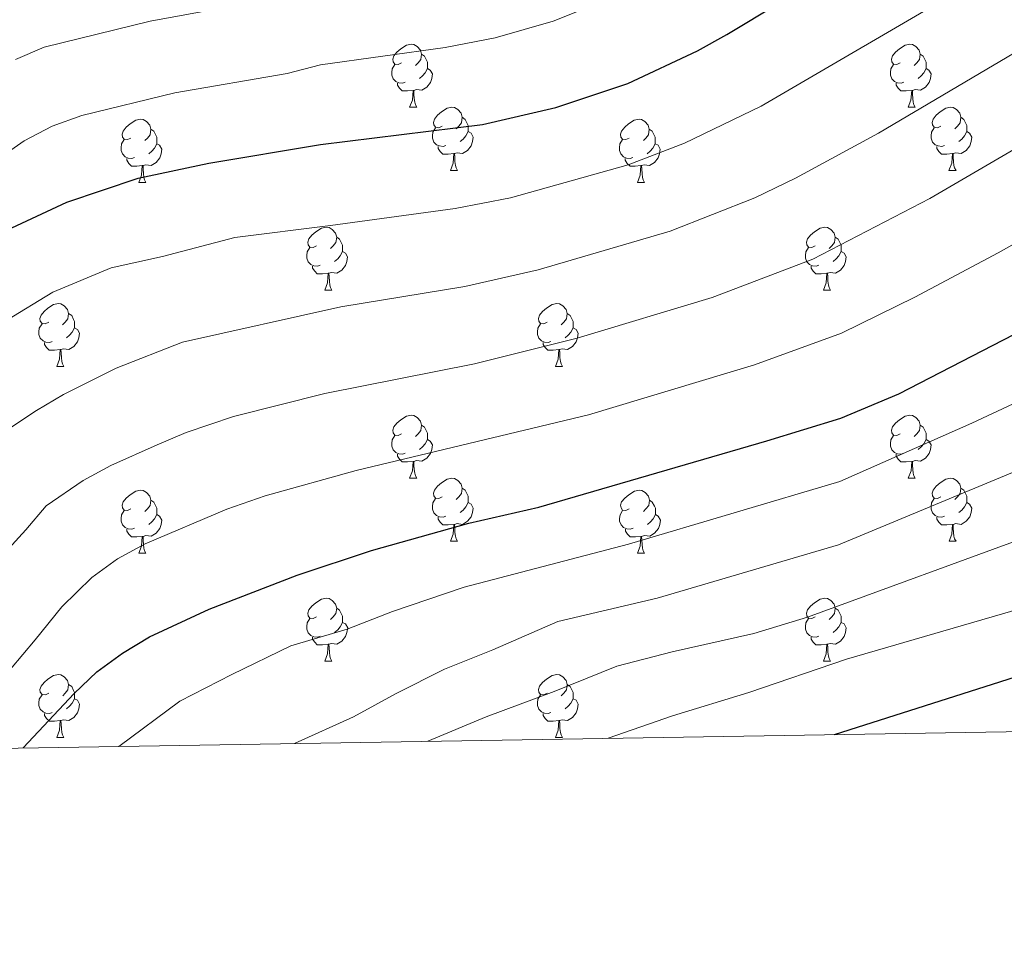
# Model space of a CAD drawing. Units: metres. Extents: x 609143 to 613646, y 4779809 to 4782851.
# Drawn here: x 611086 to 611242, y 4780200 to 4780350 of the extents above; entities that cross this region are included whole.
import ezdxf

# ---------------------------------------------------------------- set-up
doc = ezdxf.new("R2010")
doc.units = ezdxf.units.M
doc.header["$MEASUREMENT"] = 0
for name, color, linetype, lineweight in [('Nivel 36', 7, 'Continuous', 0), ('Nivel 4', 7, 'Continuous', 0), ('Nivel 5', 7, 'Continuous', 0), ('Nivel 61', 7, 'Continuous', 0), ('Nivel 63', 7, 'Continuous', 0)]:
    doc.layers.add(name, color=color, linetype=linetype, lineweight=lineweight)

msp = doc.modelspace()

# ---------------------------------------------------------------- linework, layer by layer
at = {"layer": 'Nivel 36', "color": 92, "linetype": 'Continuous', "lineweight": 0}
for p, q in [((611147.73, 4780335.57), (611148.86, 4780335.57)), ((611227.06, 4780335.57), (611228.18, 4780335.57)), ((611154.21, 4780325.54), (611155.33, 4780325.54)), ((611233.53, 4780325.54), (611234.66, 4780325.54)), ((611104.65, 4780323.63), (611105.78, 4780323.63)), ((611183.98, 4780323.63), (611185.1, 4780323.63)), ((611134.23, 4780306.49), (611135.36, 4780306.49)), ((611213.56, 4780306.49), (611214.68, 4780306.49)), ((611091.6, 4780294.35), (611092.72, 4780294.35)), ((611170.92, 4780294.35), (611172.05, 4780294.35)), ((611147.73, 4780276.58), (611148.86, 4780276.58)), ((611227.06, 4780276.58), (611228.18, 4780276.58)), ((611154.21, 4780266.55), (611155.33, 4780266.55)), ((611233.54, 4780266.55), (611234.66, 4780266.55)), ((611104.66, 4780264.64), (611105.78, 4780264.64)), ((611183.98, 4780264.64), (611185.11, 4780264.64)), ((611134.23, 4780247.5), (611135.36, 4780247.5)), ((611213.56, 4780247.5), (611214.68, 4780247.5)), ((611091.6, 4780235.36), (611092.72, 4780235.36)), ((611170.92, 4780235.36), (611172.05, 4780235.36))]:
    msp.add_line(p, q, dxfattribs=at)
at = {"layer": 'Nivel 36', "color": 92, "linetype": 'Continuous', "lineweight": 0, "flags": 128}
for points in [[(611146.43, 4780342.63), (611145.9, 4780342.37), (611145.37, 4780342.42), (611145.11, 4780342.79), (611145.05, 4780343.22), (611145.21, 4780343.74), (611145.69, 4780344.33), (611146.33, 4780344.86), (611147.23, 4780345.45), (611147.97, 4780345.61), (611148.4, 4780345.55), (611148.93, 4780345.24), (611149.46, 4780344.65), (611149.62, 4780344.01), (611149.51, 4780343.16), (611149.08, 4780342.63), (611148.66, 4780342.21)], [(611225.76, 4780342.63), (611225.23, 4780342.37), (611224.7, 4780342.42), (611224.43, 4780342.79), (611224.38, 4780343.22), (611224.54, 4780343.74), (611225.02, 4780344.33), (611225.65, 4780344.86), (611226.55, 4780345.45), (611227.3, 4780345.61), (611227.72, 4780345.55), (611228.25, 4780345.24), (611228.78, 4780344.65), (611228.94, 4780344.01), (611228.83, 4780343.16), (611228.41, 4780342.63), (611227.99, 4780342.21)], [(611149.62, 4780344.01), (611150.09, 4780343.7), (611150.41, 4780343.06), (611150.57, 4780342.74), (611150.57, 4780342.16), (611150.57, 4780341.73), (611150.2, 4780341.04), (611149.78, 4780340.56), (611149.3, 4780340.14)], [(611228.94, 4780344.01), (611229.42, 4780343.7), (611229.73, 4780343.06), (611229.89, 4780342.74), (611229.89, 4780342.16), (611229.89, 4780341.73), (611229.52, 4780341.04), (611229.1, 4780340.56), (611228.62, 4780340.14)], [(611147.02, 4780339.55), (611146.59, 4780339.39), (611146.01, 4780339.45), (611145.53, 4780339.66), (611145.11, 4780340.09), (611144.89, 4780340.67), (611144.89, 4780341.09), (611144.95, 4780341.68), (611145.37, 4780342.37)], [(611226.34, 4780339.55), (611225.92, 4780339.39), (611225.33, 4780339.45), (611224.86, 4780339.66), (611224.43, 4780340.09), (611224.22, 4780340.67), (611224.22, 4780341.09), (611224.27, 4780341.68), (611224.7, 4780342.37)], [(611150.57, 4780341.73), (611151.02, 4780341.48), (611151.37, 4780340.87), (611151.26, 4780340.14), (611151.05, 4780339.5), (611150.46, 4780338.76), (611149.67, 4780338.28), (611148.82, 4780338.39), (611148.39, 4780338.26)], [(611229.89, 4780341.73), (611230.35, 4780341.48), (611230.69, 4780340.87), (611230.58, 4780340.14), (611230.37, 4780339.5), (611229.79, 4780338.76), (611228.99, 4780338.28), (611228.14, 4780338.39), (611227.71, 4780338.26)], [(611148.28, 4780338.26), (611147.39, 4780338.17), (611146.54, 4780338.17), (611146.12, 4780338.6), (611145.8, 4780339.08), (611145.8, 4780339.39)], [(611227.6, 4780338.26), (611226.71, 4780338.17), (611225.87, 4780338.17), (611225.44, 4780338.6), (611225.12, 4780339.08), (611225.12, 4780339.39)], [(611147.73, 4780335.57), (611148.17, 4780336.73), (611148.28, 4780338.26), (611148.39, 4780338.26), (611148.42, 4780337.67), (611148.46, 4780336.99), (611148.53, 4780336.37), (611148.64, 4780335.97), (611148.86, 4780335.57)], [(611227.06, 4780335.57), (611227.49, 4780336.73), (611227.6, 4780338.26), (611227.71, 4780338.26), (611227.75, 4780337.67), (611227.78, 4780336.99), (611227.85, 4780336.37), (611227.97, 4780335.97), (611228.18, 4780335.57)], [(611152.91, 4780332.6), (611152.38, 4780332.33), (611151.85, 4780332.39), (611151.58, 4780332.76), (611151.53, 4780333.18), (611151.69, 4780333.7), (611152.17, 4780334.3), (611152.8, 4780334.83), (611153.7, 4780335.41), (611154.45, 4780335.57), (611154.87, 4780335.52), (611155.4, 4780335.2), (611155.93, 4780334.62), (611156.09, 4780333.98), (611155.98, 4780333.13), (611155.56, 4780332.6), (611155.14, 4780332.17)], [(611232.23, 4780332.6), (611231.7, 4780332.33), (611231.17, 4780332.39), (611230.91, 4780332.76), (611230.85, 4780333.18), (611231.01, 4780333.7), (611231.49, 4780334.3), (611232.13, 4780334.83), (611233.03, 4780335.41), (611233.77, 4780335.57), (611234.2, 4780335.52), (611234.73, 4780335.2), (611235.26, 4780334.62), (611235.42, 4780333.98), (611235.31, 4780333.13), (611234.88, 4780332.6), (611234.46, 4780332.17)], [(611103.35, 4780330.69), (611102.82, 4780330.43), (611102.29, 4780330.48), (611102.03, 4780330.85), (611101.97, 4780331.28), (611102.13, 4780331.8), (611102.61, 4780332.39), (611103.25, 4780332.92), (611104.15, 4780333.51), (611104.89, 4780333.67), (611105.32, 4780333.61), (611105.85, 4780333.3), (611106.38, 4780332.71), (611106.54, 4780332.07), (611106.43, 4780331.22), (611106, 4780330.69), (611105.58, 4780330.27)], [(611156.09, 4780333.98), (611156.57, 4780333.66), (611156.88, 4780333.02), (611157.04, 4780332.7), (611157.04, 4780332.12), (611157.04, 4780331.7), (611156.67, 4780331.01), (611156.25, 4780330.53), (611155.77, 4780330.11)], [(611182.68, 4780330.69), (611182.15, 4780330.43), (611181.62, 4780330.48), (611181.35, 4780330.85), (611181.3, 4780331.28), (611181.46, 4780331.8), (611181.94, 4780332.39), (611182.57, 4780332.92), (611183.47, 4780333.51), (611184.22, 4780333.67), (611184.64, 4780333.61), (611185.17, 4780333.3), (611185.7, 4780332.71), (611185.86, 4780332.07), (611185.75, 4780331.22), (611185.33, 4780330.69), (611184.91, 4780330.27)], [(611235.42, 4780333.98), (611235.89, 4780333.66), (611236.21, 4780333.02), (611236.37, 4780332.7), (611236.37, 4780332.12), (611236.37, 4780331.7), (611236, 4780331.01), (611235.58, 4780330.53), (611235.1, 4780330.11)], [(611106.54, 4780332.07), (611107.01, 4780331.76), (611107.33, 4780331.12), (611107.49, 4780330.8), (611107.49, 4780330.22), (611107.49, 4780329.79), (611107.12, 4780329.1), (611106.7, 4780328.62), (611106.22, 4780328.2)], [(611153.49, 4780329.52), (611153.07, 4780329.36), (611152.48, 4780329.42), (611152.01, 4780329.63), (611151.58, 4780330.05), (611151.37, 4780330.64), (611151.37, 4780331.06), (611151.42, 4780331.64), (611151.85, 4780332.33)], [(611157.04, 4780331.7), (611157.5, 4780331.45), (611157.84, 4780330.83), (611157.73, 4780330.11), (611157.52, 4780329.47), (611156.94, 4780328.73), (611156.14, 4780328.25), (611155.29, 4780328.35), (611154.86, 4780328.22)], [(611185.86, 4780332.07), (611186.34, 4780331.76), (611186.65, 4780331.12), (611186.81, 4780330.8), (611186.81, 4780330.22), (611186.81, 4780329.79), (611186.44, 4780329.1), (611186.02, 4780328.62), (611185.54, 4780328.2)], [(611232.82, 4780329.52), (611232.39, 4780329.36), (611231.81, 4780329.42), (611231.33, 4780329.63), (611230.91, 4780330.05), (611230.69, 4780330.64), (611230.69, 4780331.06), (611230.75, 4780331.64), (611231.17, 4780332.33)], [(611236.37, 4780331.7), (611236.82, 4780331.45), (611237.17, 4780330.83), (611237.06, 4780330.11), (611236.85, 4780329.47), (611236.26, 4780328.73), (611235.47, 4780328.25), (611234.62, 4780328.35), (611234.19, 4780328.22)], [(611103.94, 4780327.61), (611103.51, 4780327.45), (611102.93, 4780327.51), (611102.45, 4780327.72), (611102.03, 4780328.15), (611101.81, 4780328.73), (611101.81, 4780329.15), (611101.87, 4780329.74), (611102.29, 4780330.43)], [(611107.49, 4780329.79), (611107.94, 4780329.54), (611108.29, 4780328.93), (611108.18, 4780328.2), (611107.97, 4780327.56), (611107.38, 4780326.82), (611106.59, 4780326.34), (611105.74, 4780326.45), (611105.31, 4780326.32)], [(611183.26, 4780327.61), (611182.84, 4780327.45), (611182.25, 4780327.51), (611181.78, 4780327.72), (611181.35, 4780328.15), (611181.14, 4780328.73), (611181.14, 4780329.15), (611181.19, 4780329.74), (611181.62, 4780330.43)], [(611186.81, 4780329.79), (611187.27, 4780329.54), (611187.61, 4780328.93), (611187.5, 4780328.2), (611187.29, 4780327.56), (611186.71, 4780326.82), (611185.91, 4780326.34), (611185.06, 4780326.45), (611184.63, 4780326.32)], [(611154.75, 4780328.22), (611153.86, 4780328.14), (611153.02, 4780328.14), (611152.59, 4780328.57), (611152.27, 4780329.04), (611152.27, 4780329.36)], [(611154.21, 4780325.54), (611154.64, 4780326.7), (611154.75, 4780328.22), (611154.86, 4780328.22), (611154.9, 4780327.64), (611154.93, 4780326.95), (611155, 4780326.34), (611155.12, 4780325.94), (611155.33, 4780325.54)], [(611234.08, 4780328.22), (611233.19, 4780328.14), (611232.34, 4780328.14), (611231.92, 4780328.57), (611231.6, 4780329.04), (611231.6, 4780329.36)], [(611233.53, 4780325.54), (611233.97, 4780326.7), (611234.08, 4780328.22), (611234.19, 4780328.22), (611234.22, 4780327.64), (611234.26, 4780326.95), (611234.33, 4780326.34), (611234.44, 4780325.94), (611234.66, 4780325.54)], [(611105.2, 4780326.32), (611104.31, 4780326.23), (611103.46, 4780326.23), (611103.04, 4780326.66), (611102.72, 4780327.14), (611102.72, 4780327.45)], [(611104.65, 4780323.63), (611105.09, 4780324.79), (611105.2, 4780326.32), (611105.31, 4780326.32), (611105.34, 4780325.73), (611105.38, 4780325.05), (611105.45, 4780324.43), (611105.56, 4780324.03), (611105.78, 4780323.63)], [(611184.52, 4780326.32), (611183.63, 4780326.23), (611182.79, 4780326.23), (611182.36, 4780326.66), (611182.04, 4780327.14), (611182.04, 4780327.45)], [(611183.98, 4780323.63), (611184.41, 4780324.79), (611184.52, 4780326.32), (611184.63, 4780326.32), (611184.67, 4780325.73), (611184.7, 4780325.05), (611184.77, 4780324.43), (611184.89, 4780324.03), (611185.1, 4780323.63)], [(611132.93, 4780313.55), (611132.4, 4780313.28), (611131.87, 4780313.34), (611131.6, 4780313.71), (611131.55, 4780314.13), (611131.71, 4780314.65), (611132.19, 4780315.25), (611132.82, 4780315.78), (611133.72, 4780316.36), (611134.47, 4780316.52), (611134.9, 4780316.47), (611135.42, 4780316.15), (611135.96, 4780315.57), (611136.12, 4780314.93), (611136, 4780314.08), (611135.58, 4780313.55), (611135.16, 4780313.12)], [(611212.26, 4780313.55), (611211.73, 4780313.28), (611211.2, 4780313.34), (611210.93, 4780313.71), (611210.88, 4780314.13), (611211.04, 4780314.65), (611211.52, 4780315.25), (611212.15, 4780315.78), (611213.05, 4780316.36), (611213.8, 4780316.52), (611214.22, 4780316.47), (611214.75, 4780316.15), (611215.28, 4780315.57), (611215.44, 4780314.93), (611215.33, 4780314.08), (611214.91, 4780313.55), (611214.49, 4780313.12)], [(611136.12, 4780314.93), (611136.59, 4780314.61), (611136.9, 4780313.97), (611137.06, 4780313.65), (611137.06, 4780313.07), (611137.06, 4780312.65), (611136.7, 4780311.96), (611136.28, 4780311.48), (611135.8, 4780311.06)], [(611215.44, 4780314.93), (611215.92, 4780314.61), (611216.23, 4780313.97), (611216.39, 4780313.65), (611216.39, 4780313.07), (611216.39, 4780312.65), (611216.02, 4780311.96), (611215.6, 4780311.48), (611215.12, 4780311.06)], [(611133.52, 4780310.47), (611133.09, 4780310.31), (611132.5, 4780310.37), (611132.03, 4780310.58), (611131.6, 4780311), (611131.39, 4780311.59), (611131.39, 4780312.01), (611131.44, 4780312.59), (611131.87, 4780313.28)], [(611137.06, 4780312.65), (611137.52, 4780312.4), (611137.86, 4780311.78), (611137.76, 4780311.06), (611137.54, 4780310.42), (611136.96, 4780309.68), (611136.16, 4780309.2), (611135.32, 4780309.3), (611134.88, 4780309.17)], [(611212.84, 4780310.47), (611212.42, 4780310.31), (611211.83, 4780310.37), (611211.36, 4780310.58), (611210.93, 4780311), (611210.72, 4780311.59), (611210.72, 4780312.01), (611210.77, 4780312.59), (611211.2, 4780313.28)], [(611216.39, 4780312.65), (611216.85, 4780312.4), (611217.19, 4780311.78), (611217.08, 4780311.06), (611216.87, 4780310.42), (611216.29, 4780309.68), (611215.49, 4780309.2), (611214.64, 4780309.3), (611214.21, 4780309.17)], [(611134.78, 4780309.17), (611133.88, 4780309.09), (611133.04, 4780309.09), (611132.62, 4780309.52), (611132.3, 4780309.99), (611132.3, 4780310.31)], [(611134.23, 4780306.49), (611134.67, 4780307.65), (611134.78, 4780309.17), (611134.88, 4780309.17), (611134.92, 4780308.59), (611134.96, 4780307.9), (611135.03, 4780307.29), (611135.14, 4780306.89), (611135.36, 4780306.49)], [(611214.1, 4780309.17), (611213.21, 4780309.09), (611212.37, 4780309.09), (611211.94, 4780309.52), (611211.62, 4780309.99), (611211.62, 4780310.31)], [(611213.56, 4780306.49), (611213.99, 4780307.65), (611214.1, 4780309.17), (611214.21, 4780309.17), (611214.25, 4780308.59), (611214.28, 4780307.9), (611214.35, 4780307.29), (611214.47, 4780306.89), (611214.68, 4780306.49)], [(611090.3, 4780301.41), (611089.76, 4780301.14), (611089.24, 4780301.2), (611088.97, 4780301.57), (611088.92, 4780301.99), (611089.08, 4780302.51), (611089.56, 4780303.11), (611090.19, 4780303.64), (611091.09, 4780304.22), (611091.84, 4780304.38), (611092.26, 4780304.33), (611092.79, 4780304.01), (611093.32, 4780303.43), (611093.48, 4780302.79), (611093.37, 4780301.94), (611092.94, 4780301.41), (611092.52, 4780300.98)], [(611169.62, 4780301.41), (611169.09, 4780301.14), (611168.56, 4780301.2), (611168.3, 4780301.57), (611168.24, 4780301.99), (611168.4, 4780302.51), (611168.88, 4780303.11), (611169.52, 4780303.64), (611170.42, 4780304.22), (611171.16, 4780304.38), (611171.59, 4780304.33), (611172.12, 4780304.01), (611172.65, 4780303.43), (611172.81, 4780302.79), (611172.7, 4780301.94), (611172.27, 4780301.41), (611171.85, 4780300.98)], [(611093.48, 4780302.79), (611093.96, 4780302.47), (611094.27, 4780301.83), (611094.43, 4780301.51), (611094.43, 4780300.93), (611094.43, 4780300.51), (611094.06, 4780299.82), (611093.64, 4780299.34), (611093.16, 4780298.92)], [(611172.81, 4780302.79), (611173.28, 4780302.47), (611173.6, 4780301.83), (611173.76, 4780301.51), (611173.76, 4780300.93), (611173.76, 4780300.51), (611173.39, 4780299.82), (611172.97, 4780299.34), (611172.49, 4780298.92)], [(611090.88, 4780298.33), (611090.46, 4780298.17), (611089.87, 4780298.23), (611089.4, 4780298.44), (611088.97, 4780298.86), (611088.76, 4780299.45), (611088.76, 4780299.87), (611088.81, 4780300.45), (611089.24, 4780301.14)], [(611094.43, 4780300.51), (611094.88, 4780300.26), (611095.23, 4780299.64), (611095.12, 4780298.92), (611094.91, 4780298.28), (611094.32, 4780297.54), (611093.53, 4780297.06), (611092.68, 4780297.16), (611092.25, 4780297.03)], [(611170.21, 4780298.33), (611169.78, 4780298.17), (611169.2, 4780298.23), (611168.72, 4780298.44), (611168.3, 4780298.86), (611168.08, 4780299.45), (611168.08, 4780299.87), (611168.14, 4780300.45), (611168.56, 4780301.14)], [(611173.76, 4780300.51), (611174.21, 4780300.26), (611174.56, 4780299.64), (611174.45, 4780298.92), (611174.24, 4780298.28), (611173.65, 4780297.54), (611172.86, 4780297.06), (611172.01, 4780297.16), (611171.58, 4780297.03)], [(611092.14, 4780297.03), (611091.25, 4780296.95), (611090.4, 4780296.95), (611089.98, 4780297.38), (611089.66, 4780297.85), (611089.66, 4780298.17)], [(611171.47, 4780297.03), (611170.58, 4780296.95), (611169.73, 4780296.95), (611169.31, 4780297.38), (611168.99, 4780297.85), (611168.99, 4780298.17)], [(611091.6, 4780294.35), (611092.03, 4780295.51), (611092.14, 4780297.03), (611092.25, 4780297.03), (611092.28, 4780296.45), (611092.32, 4780295.76), (611092.39, 4780295.15), (611092.5, 4780294.75), (611092.72, 4780294.35)], [(611170.92, 4780294.35), (611171.36, 4780295.51), (611171.47, 4780297.03), (611171.58, 4780297.03), (611171.61, 4780296.45), (611171.65, 4780295.76), (611171.72, 4780295.15), (611171.83, 4780294.75), (611172.05, 4780294.35)], [(611146.43, 4780283.64), (611145.9, 4780283.37), (611145.37, 4780283.43), (611145.11, 4780283.8), (611145.05, 4780284.23), (611145.21, 4780284.75), (611145.69, 4780285.34), (611146.33, 4780285.87), (611147.23, 4780286.45), (611147.97, 4780286.61), (611148.4, 4780286.56), (611148.93, 4780286.25), (611149.46, 4780285.66), (611149.62, 4780285.02), (611149.51, 4780284.17), (611149.08, 4780283.64), (611148.66, 4780283.21)], [(611225.76, 4780283.64), (611225.23, 4780283.37), (611224.7, 4780283.43), (611224.44, 4780283.8), (611224.38, 4780284.23), (611224.54, 4780284.75), (611225.02, 4780285.34), (611225.66, 4780285.87), (611226.56, 4780286.45), (611227.3, 4780286.61), (611227.72, 4780286.56), (611228.26, 4780286.25), (611228.78, 4780285.66), (611228.94, 4780285.02), (611228.84, 4780284.17), (611228.41, 4780283.64), (611227.99, 4780283.21)], [(611149.62, 4780285.02), (611150.09, 4780284.71), (611150.41, 4780284.07), (611150.57, 4780283.75), (611150.57, 4780283.17), (611150.57, 4780282.74), (611150.2, 4780282.05), (611149.78, 4780281.57), (611149.3, 4780281.15)], [(611228.94, 4780285.02), (611229.42, 4780284.71), (611229.74, 4780284.07), (611229.9, 4780283.75), (611229.9, 4780283.17), (611229.9, 4780282.74), (611229.52, 4780282.05), (611229.1, 4780281.57), (611228.62, 4780281.15)], [(611147.02, 4780280.56), (611146.59, 4780280.4), (611146.01, 4780280.46), (611145.53, 4780280.67), (611145.11, 4780281.09), (611144.89, 4780281.68), (611144.89, 4780282.1), (611144.95, 4780282.69), (611145.37, 4780283.37)], [(611150.57, 4780282.74), (611151.02, 4780282.49), (611151.37, 4780281.87), (611151.26, 4780281.15), (611151.05, 4780280.51), (611150.46, 4780279.77), (611149.67, 4780279.29), (611148.82, 4780279.39), (611148.39, 4780279.27)], [(611226.34, 4780280.56), (611225.92, 4780280.4), (611225.34, 4780280.46), (611224.86, 4780280.67), (611224.44, 4780281.09), (611224.22, 4780281.68), (611224.22, 4780282.1), (611224.28, 4780282.69), (611224.7, 4780283.37)], [(611229.9, 4780282.74), (611230.35, 4780282.49), (611230.7, 4780281.87), (611230.58, 4780281.15), (611230.38, 4780280.51), (611229.79, 4780279.77), (611229, 4780279.29), (611228.14, 4780279.39), (611227.72, 4780279.27)], [(611148.28, 4780279.27), (611147.39, 4780279.18), (611146.54, 4780279.18), (611146.12, 4780279.61), (611145.8, 4780280.09), (611145.8, 4780280.4)], [(611227.6, 4780279.27), (611226.72, 4780279.18), (611225.87, 4780279.18), (611225.44, 4780279.61), (611225.12, 4780280.09), (611225.12, 4780280.4)], [(611147.73, 4780276.58), (611148.17, 4780277.74), (611148.28, 4780279.27), (611148.39, 4780279.27), (611148.42, 4780278.68), (611148.46, 4780277.99), (611148.53, 4780277.38), (611148.64, 4780276.98), (611148.86, 4780276.58)], [(611227.06, 4780276.58), (611227.5, 4780277.74), (611227.6, 4780279.27), (611227.72, 4780279.27), (611227.75, 4780278.68), (611227.78, 4780277.99), (611227.86, 4780277.38), (611227.97, 4780276.98), (611228.18, 4780276.58)], [(611152.91, 4780273.61), (611152.38, 4780273.34), (611151.85, 4780273.39), (611151.58, 4780273.77), (611151.53, 4780274.19), (611151.69, 4780274.71), (611152.17, 4780275.31), (611152.8, 4780275.83), (611153.7, 4780276.42), (611154.45, 4780276.58), (611154.87, 4780276.53), (611155.4, 4780276.21), (611155.93, 4780275.63), (611156.09, 4780274.99), (611155.98, 4780274.13), (611155.56, 4780273.61), (611155.14, 4780273.18)], [(611232.24, 4780273.61), (611231.7, 4780273.34), (611231.18, 4780273.39), (611230.91, 4780273.77), (611230.86, 4780274.19), (611231.02, 4780274.71), (611231.5, 4780275.31), (611232.13, 4780275.83), (611233.03, 4780276.42), (611233.78, 4780276.58), (611234.2, 4780276.53), (611234.73, 4780276.21), (611235.26, 4780275.63), (611235.42, 4780274.99), (611235.31, 4780274.13), (611234.88, 4780273.61), (611234.46, 4780273.18)], [(611103.36, 4780271.7), (611102.82, 4780271.43), (611102.3, 4780271.49), (611102.03, 4780271.86), (611101.98, 4780272.29), (611102.14, 4780272.81), (611102.62, 4780273.4), (611103.25, 4780273.93), (611104.15, 4780274.51), (611104.9, 4780274.67), (611105.32, 4780274.62), (611105.85, 4780274.31), (611106.38, 4780273.72), (611106.54, 4780273.08), (611106.43, 4780272.23), (611106, 4780271.7), (611105.58, 4780271.27)], [(611156.09, 4780274.99), (611156.57, 4780274.67), (611156.88, 4780274.03), (611157.04, 4780273.71), (611157.04, 4780273.13), (611157.04, 4780272.71), (611156.67, 4780272.01), (611156.25, 4780271.53), (611155.77, 4780271.11)], [(611182.68, 4780271.7), (611182.15, 4780271.43), (611181.62, 4780271.49), (611181.36, 4780271.86), (611181.3, 4780272.29), (611181.46, 4780272.81), (611181.94, 4780273.4), (611182.58, 4780273.93), (611183.48, 4780274.51), (611184.22, 4780274.67), (611184.65, 4780274.62), (611185.18, 4780274.31), (611185.71, 4780273.72), (611185.87, 4780273.08), (611185.76, 4780272.23), (611185.33, 4780271.7), (611184.91, 4780271.27)], [(611235.42, 4780274.99), (611235.9, 4780274.67), (611236.21, 4780274.03), (611236.37, 4780273.71), (611236.37, 4780273.13), (611236.37, 4780272.71), (611236, 4780272.01), (611235.58, 4780271.53), (611235.1, 4780271.11)], [(611106.54, 4780273.08), (611107.02, 4780272.77), (611107.33, 4780272.13), (611107.49, 4780271.81), (611107.49, 4780271.23), (611107.49, 4780270.8), (611107.12, 4780270.11), (611106.7, 4780269.63), (611106.22, 4780269.21)], [(611153.49, 4780270.53), (611153.07, 4780270.37), (611152.48, 4780270.43), (611152.01, 4780270.63), (611151.58, 4780271.06), (611151.37, 4780271.65), (611151.37, 4780272.07), (611151.42, 4780272.65), (611151.85, 4780273.34)], [(611185.87, 4780273.08), (611186.34, 4780272.77), (611186.66, 4780272.13), (611186.82, 4780271.81), (611186.82, 4780271.23), (611186.82, 4780270.8), (611186.45, 4780270.11), (611186.03, 4780269.63), (611185.55, 4780269.21)], [(611232.82, 4780270.53), (611232.4, 4780270.37), (611231.81, 4780270.43), (611231.34, 4780270.63), (611230.91, 4780271.06), (611230.7, 4780271.65), (611230.7, 4780272.07), (611230.75, 4780272.65), (611231.18, 4780273.34)], [(611157.04, 4780272.71), (611157.5, 4780272.45), (611157.84, 4780271.84), (611157.73, 4780271.11), (611157.52, 4780270.47), (611156.94, 4780269.73), (611156.14, 4780269.25), (611155.29, 4780269.36), (611154.86, 4780269.23)], [(611236.37, 4780272.71), (611236.82, 4780272.45), (611237.17, 4780271.84), (611237.06, 4780271.11), (611236.85, 4780270.47), (611236.26, 4780269.73), (611235.47, 4780269.25), (611234.62, 4780269.36), (611234.19, 4780269.23)], [(611103.94, 4780268.62), (611103.52, 4780268.46), (611102.93, 4780268.52), (611102.46, 4780268.73), (611102.03, 4780269.15), (611101.82, 4780269.74), (611101.82, 4780270.16), (611101.87, 4780270.75), (611102.3, 4780271.43)], [(611107.49, 4780270.8), (611107.94, 4780270.55), (611108.29, 4780269.93), (611108.18, 4780269.21), (611107.97, 4780268.57), (611107.38, 4780267.83), (611106.59, 4780267.35), (611105.74, 4780267.45), (611105.31, 4780267.33)], [(611154.75, 4780269.23), (611153.86, 4780269.15), (611153.02, 4780269.15), (611152.59, 4780269.57), (611152.27, 4780270.05), (611152.27, 4780270.37)], [(611183.27, 4780268.62), (611182.84, 4780268.46), (611182.26, 4780268.52), (611181.78, 4780268.73), (611181.36, 4780269.15), (611181.14, 4780269.74), (611181.14, 4780270.16), (611181.2, 4780270.75), (611181.62, 4780271.43)], [(611186.82, 4780270.8), (611187.27, 4780270.55), (611187.62, 4780269.93), (611187.51, 4780269.21), (611187.3, 4780268.57), (611186.71, 4780267.83), (611185.92, 4780267.35), (611185.07, 4780267.45), (611184.64, 4780267.33)], [(611234.08, 4780269.23), (611233.19, 4780269.15), (611232.34, 4780269.15), (611231.92, 4780269.57), (611231.6, 4780270.05), (611231.6, 4780270.37)], [(611105.2, 4780267.33), (611104.31, 4780267.24), (611103.46, 4780267.24), (611103.04, 4780267.67), (611102.72, 4780268.15), (611102.72, 4780268.46)], [(611154.21, 4780266.55), (611154.64, 4780267.71), (611154.75, 4780269.23), (611154.86, 4780269.23), (611154.9, 4780268.65), (611154.93, 4780267.96), (611155, 4780267.35), (611155.12, 4780266.95), (611155.33, 4780266.55)], [(611184.53, 4780267.33), (611183.64, 4780267.24), (611182.79, 4780267.24), (611182.37, 4780267.67), (611182.05, 4780268.15), (611182.05, 4780268.46)], [(611233.54, 4780266.55), (611233.97, 4780267.71), (611234.08, 4780269.23), (611234.19, 4780269.23), (611234.22, 4780268.65), (611234.26, 4780267.96), (611234.33, 4780267.35), (611234.44, 4780266.95), (611234.66, 4780266.55)], [(611104.66, 4780264.64), (611105.09, 4780265.8), (611105.2, 4780267.33), (611105.31, 4780267.33), (611105.34, 4780266.74), (611105.38, 4780266.05), (611105.45, 4780265.44), (611105.56, 4780265.04), (611105.78, 4780264.64)], [(611183.98, 4780264.64), (611184.42, 4780265.8), (611184.53, 4780267.33), (611184.64, 4780267.33), (611184.67, 4780266.74), (611184.71, 4780266.05), (611184.78, 4780265.44), (611184.89, 4780265.04), (611185.11, 4780264.64)], [(611132.93, 4780254.56), (611132.4, 4780254.29), (611131.87, 4780254.35), (611131.61, 4780254.72), (611131.55, 4780255.14), (611131.71, 4780255.66), (611132.19, 4780256.26), (611132.83, 4780256.79), (611133.73, 4780257.37), (611134.47, 4780257.53), (611134.9, 4780257.48), (611135.43, 4780257.16), (611135.96, 4780256.58), (611136.12, 4780255.94), (611136.01, 4780255.09), (611135.58, 4780254.56), (611135.16, 4780254.13)], [(611212.26, 4780254.56), (611211.73, 4780254.29), (611211.2, 4780254.35), (611210.93, 4780254.72), (611210.88, 4780255.14), (611211.04, 4780255.66), (611211.52, 4780256.26), (611212.15, 4780256.79), (611213.05, 4780257.37), (611213.8, 4780257.53), (611214.22, 4780257.48), (611214.75, 4780257.16), (611215.28, 4780256.58), (611215.44, 4780255.94), (611215.33, 4780255.09), (611214.91, 4780254.56), (611214.49, 4780254.13)], [(611136.12, 4780255.94), (611136.59, 4780255.62), (611136.91, 4780254.98), (611137.07, 4780254.66), (611137.07, 4780254.08), (611137.07, 4780253.66), (611136.7, 4780252.97), (611136.28, 4780252.49), (611135.8, 4780252.07)], [(611215.44, 4780255.94), (611215.92, 4780255.62), (611216.23, 4780254.98), (611216.39, 4780254.66), (611216.39, 4780254.08), (611216.39, 4780253.66), (611216.02, 4780252.97), (611215.6, 4780252.49), (611215.12, 4780252.07)], [(611133.52, 4780251.48), (611133.09, 4780251.32), (611132.51, 4780251.38), (611132.03, 4780251.59), (611131.61, 4780252.01), (611131.39, 4780252.6), (611131.39, 4780253.02), (611131.45, 4780253.6), (611131.87, 4780254.29)], [(611212.84, 4780251.48), (611212.42, 4780251.32), (611211.83, 4780251.38), (611211.36, 4780251.59), (611210.93, 4780252.01), (611210.72, 4780252.6), (611210.72, 4780253.02), (611210.77, 4780253.6), (611211.2, 4780254.29)], [(611137.07, 4780253.66), (611137.52, 4780253.41), (611137.87, 4780252.79), (611137.76, 4780252.07), (611137.55, 4780251.43), (611136.96, 4780250.69), (611136.17, 4780250.21), (611135.32, 4780250.31), (611134.89, 4780250.18)], [(611216.39, 4780253.66), (611216.85, 4780253.41), (611217.19, 4780252.79), (611217.08, 4780252.07), (611216.87, 4780251.43), (611216.29, 4780250.69), (611215.49, 4780250.21), (611214.64, 4780250.31), (611214.21, 4780250.18)], [(611134.78, 4780250.18), (611133.89, 4780250.1), (611133.04, 4780250.1), (611132.62, 4780250.53), (611132.3, 4780251), (611132.3, 4780251.32)], [(611214.1, 4780250.18), (611213.21, 4780250.1), (611212.37, 4780250.1), (611211.94, 4780250.53), (611211.62, 4780251), (611211.62, 4780251.32)], [(611134.23, 4780247.5), (611134.67, 4780248.66), (611134.78, 4780250.18), (611134.89, 4780250.18), (611134.92, 4780249.6), (611134.96, 4780248.91), (611135.03, 4780248.3), (611135.14, 4780247.9), (611135.36, 4780247.5)], [(611213.56, 4780247.5), (611213.99, 4780248.66), (611214.1, 4780250.18), (611214.21, 4780250.18), (611214.25, 4780249.6), (611214.28, 4780248.91), (611214.35, 4780248.3), (611214.47, 4780247.9), (611214.68, 4780247.5)], [(611090.3, 4780242.42), (611089.77, 4780242.15), (611089.24, 4780242.21), (611088.97, 4780242.58), (611088.92, 4780243), (611089.08, 4780243.52), (611089.56, 4780244.12), (611090.19, 4780244.65), (611091.09, 4780245.23), (611091.84, 4780245.39), (611092.26, 4780245.34), (611092.79, 4780245.02), (611093.32, 4780244.44), (611093.48, 4780243.8), (611093.37, 4780242.95), (611092.95, 4780242.42), (611092.53, 4780241.99)], [(611169.62, 4780242.42), (611169.09, 4780242.15), (611168.56, 4780242.21), (611168.3, 4780242.58), (611168.24, 4780243), (611168.4, 4780243.52), (611168.88, 4780244.12), (611169.52, 4780244.65), (611170.42, 4780245.23), (611171.16, 4780245.39), (611171.59, 4780245.34), (611172.12, 4780245.02), (611172.65, 4780244.44), (611172.81, 4780243.8), (611172.7, 4780242.95), (611172.27, 4780242.42), (611171.85, 4780241.99)], [(611093.48, 4780243.8), (611093.96, 4780243.48), (611094.27, 4780242.84), (611094.43, 4780242.52), (611094.43, 4780241.94), (611094.43, 4780241.52), (611094.06, 4780240.83), (611093.64, 4780240.35), (611093.16, 4780239.93)], [(611172.81, 4780243.8), (611173.28, 4780243.48), (611173.6, 4780242.84), (611173.76, 4780242.52), (611173.76, 4780241.94), (611173.76, 4780241.52), (611173.39, 4780240.83), (611172.97, 4780240.35), (611172.49, 4780239.93)], [(611090.88, 4780239.34), (611090.46, 4780239.18), (611089.87, 4780239.24), (611089.4, 4780239.45), (611088.97, 4780239.87), (611088.76, 4780240.46), (611088.76, 4780240.88), (611088.81, 4780241.46), (611089.24, 4780242.15)], [(611170.21, 4780239.34), (611169.78, 4780239.18), (611169.2, 4780239.24), (611168.72, 4780239.45), (611168.3, 4780239.87), (611168.08, 4780240.46), (611168.08, 4780240.88), (611168.14, 4780241.46), (611168.56, 4780242.15)], [(611094.43, 4780241.52), (611094.89, 4780241.27), (611095.23, 4780240.65), (611095.12, 4780239.93), (611094.91, 4780239.29), (611094.33, 4780238.55), (611093.53, 4780238.07), (611092.68, 4780238.17), (611092.25, 4780238.04)], [(611173.76, 4780241.52), (611174.21, 4780241.27), (611174.56, 4780240.65), (611174.45, 4780239.93), (611174.24, 4780239.29), (611173.65, 4780238.55), (611172.86, 4780238.07), (611172.01, 4780238.17), (611171.58, 4780238.04)], [(611092.14, 4780238.04), (611091.25, 4780237.96), (611090.41, 4780237.96), (611089.98, 4780238.39), (611089.66, 4780238.86), (611089.66, 4780239.18)], [(611171.47, 4780238.04), (611170.58, 4780237.96), (611169.73, 4780237.96), (611169.31, 4780238.39), (611168.99, 4780238.86), (611168.99, 4780239.18)], [(611091.6, 4780235.36), (611092.03, 4780236.52), (611092.14, 4780238.04), (611092.25, 4780238.04), (611092.29, 4780237.46), (611092.32, 4780236.77), (611092.39, 4780236.16), (611092.51, 4780235.76), (611092.72, 4780235.36)], [(611170.92, 4780235.36), (611171.36, 4780236.52), (611171.47, 4780238.04), (611171.58, 4780238.04), (611171.61, 4780237.46), (611171.65, 4780236.77), (611171.72, 4780236.16), (611171.83, 4780235.76), (611172.05, 4780235.36)]]:
    msp.add_lwpolyline(points, dxfattribs=at)
at = {"layer": 'Nivel 4', "color": 36, "linetype": 'Continuous', "lineweight": 30, "flags": 128}
for points, elevation in [([(611215.33, 4780235.81), (611268.08, 4780252.62), (611272.77, 4780254.34), (611296.64, 4780264.64), (611321.47, 4780273.54), (611326.91, 4780276.01), (611337.43, 4780281.63), (611352.14, 4780290.28), (611357.36, 4780294.83), (611360.94, 4780299.09), (611363.87, 4780304.98), (611365.86, 4780311.41), (611367.68, 4780318.63), (611368.61, 4780325.49), (611369.12, 4780337.12), (611368.46, 4780408.57)], 425), ([(611083.67, 4780316.05), (611093.19, 4780320.5), (611104.52, 4780324.32), (611115.8, 4780326.71), (611133.54, 4780329.67), (611159.33, 4780332.84), (611170.99, 4780335.55), (611182.42, 4780339.38), (611193.55, 4780344.58), (611198.17, 4780347.17), (611230.89, 4780366.88)], 475), ([(611086.26, 4780233.69), (611094.34, 4780242.35), (611097.98, 4780245.77), (611102.02, 4780248.74), (611106.35, 4780251.34), (611115.81, 4780255.76), (611129.81, 4780261.15), (611141.65, 4780265.11), (611157.16, 4780269.41), (611168.31, 4780272), (611204.55, 4780282.53), (611216.35, 4780286.12), (611225.56, 4780290), (611258.84, 4780307.19), (611264.33, 4780310.5), (611280.82, 4780321.67), (611288.92, 4780328.62), (611301.97, 4780340.89), (611309.82, 4780349.66)], 450)]:
    msp.add_lwpolyline(points, dxfattribs=dict(at, elevation=elevation))
at = {"layer": 'Nivel 5', "color": 36, "linetype": 'Continuous', "lineweight": 0, "flags": 128}
for points, elevation in [([(611150.64, 4780234.75), (611159.92, 4780238.64), (611170.7, 4780242.66), (611180.67, 4780246.68), (611189.52, 4780248.97), (611202.48, 4780251.89), (611211.02, 4780254.5), (611247.58, 4780267.82), (611268.99, 4780276.41), (611301.92, 4780291.25), (611309.62, 4780295.13), (611322.18, 4780303.2), (611336.03, 4780313.72), (611339.41, 4780317.43), (611342.41, 4780323.94), (611345.64, 4780332.71), (611346.74, 4780337.6), (611347.27, 4780342.58), (611348.5, 4780365.89)], 435), ([(611101.47, 4780233.94), (611111.17, 4780241.14), (611119.43, 4780245.36), (611128.83, 4780249.94), (611137.79, 4780252.57), (611145.02, 4780255.4), (611156.39, 4780259.25), (611182.53, 4780266.11), (611216.15, 4780276.05), (611237.17, 4780285.36), (611265.18, 4780298.46), (611279.54, 4780306.17), (611293.04, 4780314.91), (611302.49, 4780322.39), (611315.59, 4780334.23), (611320.05, 4780339.54), (611322.54, 4780343.91), (611328.67, 4780363.52)], 445), ([(611082.22, 4780243.87), (611088.16, 4780250.9), (611092.37, 4780256.11), (611097.19, 4780260.77), (611101.25, 4780263.77), (611105.64, 4780266.15), (611118.63, 4780271.65), (611124.76, 4780273.78), (611139.2, 4780277.82), (611176.2, 4780286.65), (611202.61, 4780294.64), (611216.44, 4780299.66), (611228.11, 4780305.4), (611241.35, 4780312.43), (611253.25, 4780319.13), (611261.87, 4780324.45), (611270.09, 4780330.15), (611274.7, 4780333.88), (611291.02, 4780349.11), (611297.62, 4780356.62)], 455), ([(611280.07, 4780357.34), (611270.93, 4780348.47), (611264.72, 4780342.91), (611256.14, 4780336.37), (611247.66, 4780331.07), (611230.5, 4780321.06), (611211.85, 4780311.41), (611195.88, 4780305.31), (611174.4, 4780298.85), (611158.03, 4780294.78), (611134.25, 4780290.05), (611119.7, 4780286.42), (611112.16, 4780283.84)], 460), ([(611179.34, 4780235.22), (611189.55, 4780238.78), (611201.69, 4780242.48), (611217.23, 4780247.83), (611251.16, 4780257.68), (611266.24, 4780263.53), (611290.18, 4780273.81), (611313.34, 4780283.16), (611322.21, 4780287.76), (611336.2, 4780296.32), (611342.11, 4780300.4), (611346.28, 4780304.04), (611349.64, 4780307.73), (611350.72, 4780309.21), (611352.98, 4780313.67), (611356.66, 4780325.67), (611357.89, 4780336.13), (611358.98, 4780356.49)], 430), ([(611083.5, 4780301.59), (611090.96, 4780306.15), (611100.25, 4780310.04), (611108.43, 4780311.86), (611119.9, 4780314.87), (611135.16, 4780316.75), (611154.97, 4780319.49), (611163.79, 4780321.17), (611182.47, 4780326.45), (611191.48, 4780329.89), (611203.65, 4780335.74), (611236.48, 4780354.94)], 470), ([(611073.92, 4780321.53), (611086.42, 4780330.22), (611090.86, 4780332.55), (611095.57, 4780334.28), (611110.37, 4780337.88), (611128.26, 4780340.97), (611133.57, 4780342.34), (611153.38, 4780345.07), (611161.35, 4780346.62), (611170.55, 4780349.28), (611181.62, 4780353.75)], 480), ([(611083.66, 4780284.23), (611088.36, 4780287.38), (611092.66, 4780289.9), (611101.03, 4780294.09), (611111.57, 4780298.23), (611136.78, 4780303.84), (611156.52, 4780307.08), (611168.2, 4780309.74), (611189.17, 4780315.89), (611202.67, 4780321.19), (611209.12, 4780324.3), (611222.3, 4780331.48), (611246.32, 4780345.63), (611254.76, 4780351.93)], 465), ([(611085, 4780343.16), (611089.58, 4780345.15), (611106.46, 4780349.29), (611122.98, 4780352.27)], 485), ([(611129.39, 4780234.4), (611138.79, 4780238.63), (611145.57, 4780242.37), (611153.27, 4780246.24), (611160.97, 4780249.31), (611171.28, 4780253.79), (611187.12, 4780257.52), (611215.94, 4780265.99), (611262.54, 4780285.36), (611271.65, 4780289.48), (611290.65, 4780298.89), (611301.35, 4780305.02), (611312.35, 4780312.79), (611325.89, 4780323.94), (611329.23, 4780327.67), (611330.27, 4780329.43), (611334.62, 4780339.75), (611336.68, 4780350.26)], 440), ([(611112.16, 4780283.84), (611107.54, 4780281.9), (611100.18, 4780278.59), (611095.8, 4780276.24), (611089.91, 4780272.21), (611086.69, 4780268.38), (611082.22, 4780263.56), (611076.53, 4780254.59), (611072.3, 4780247.69), (611065.66, 4780233.35)], 460)]:
    msp.add_lwpolyline(points, dxfattribs=dict(at, elevation=elevation))
at = {"layer": 'Nivel 61', "color": 250, "linetype": 'Continuous', "lineweight": 0}
msp.add_3dface([(610076.64, 4780217.12), (610039.12, 4782530.67), (613425.09, 4782586.28), (613463.73, 4780272.7)], dxfattribs=at)
at = {"layer": 'Nivel 63', "color": 7, "linetype": 'Continuous', "lineweight": 0}
msp.add_3dface([(609191.92, 4779808.76), (609143.08, 4782778.33), (613597.5, 4782851.44), (613646.29, 4779881.84)], dxfattribs=at)

doc.saveas('drawing.dxf')
